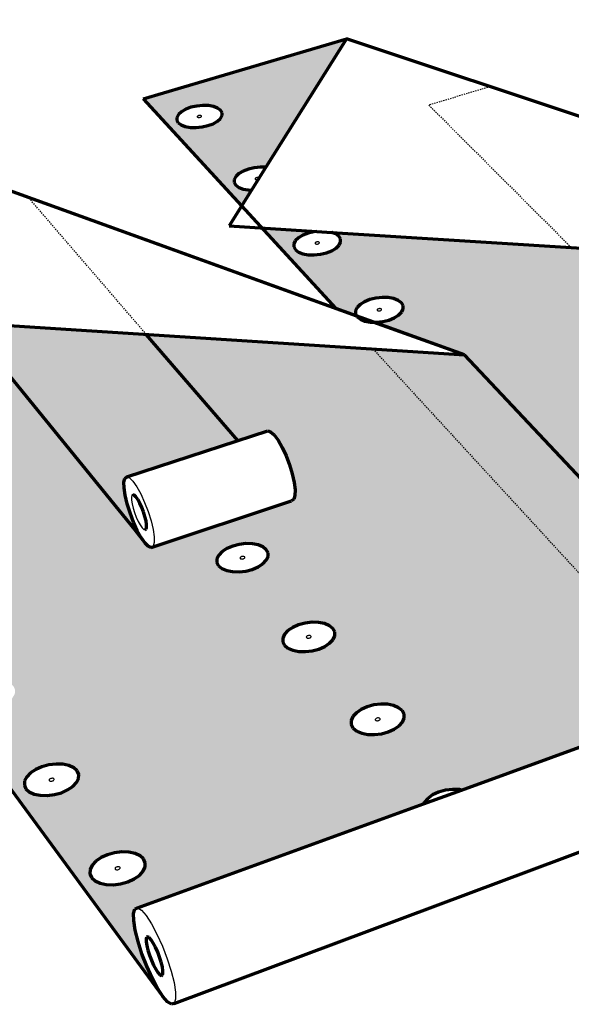
# Model space of a CAD drawing. Units: inches. Extents: x 2684 to 2926, y 182 to 563.
# Drawn here: x 2744 to 2790, y 391 to 474 of the extents above; entities that cross this region are included whole.
import ezdxf

# ---------------------------------------------------------------- set-up
doc = ezdxf.new("R2010")
doc.units = ezdxf.units.IN
doc.header["$MEASUREMENT"] = 0
doc.linetypes.add('HIDDEN', pattern=[0.375, 0.25, -0.125])
doc.layers.add('0 STATIC CONTENTS', color=7, linetype='Continuous')

msp = doc.modelspace()

# ---------------------------------------------------------------- hatches: boundary and pattern name
at = {"layer": '0 STATIC CONTENTS'}
h = msp.add_hatch(color=9, dxfattribs=at)
h.dxf.hatch_style = 1
h.paths.add_polyline_path([(2723.108, 467.021), (2704.79, 461.774), (2711.672, 452.387), (2712.765, 453.786), (2712.478, 453.794), (2712.041, 453.875), (2711.698, 454.019), (2711.472, 454.215), (2711.38, 454.451), (2711.426, 454.709), (2711.607, 454.972), (2711.911, 455.222), (2712.317, 455.442), (2712.797, 455.618), (2713.318, 455.737), (2713.845, 455.792), (2714.323, 455.779)])
h.paths.add_polyline_path([(2711.27, 460.779), (2711.361, 460.553), (2711.316, 460.305), (2711.137, 460.052), (2710.838, 459.809), (2710.437, 459.595), (2709.962, 459.424), (2709.446, 459.308), (2708.924, 459.254), (2708.432, 459.267), (2708.003, 459.346), (2707.668, 459.484), (2707.45, 459.674), (2707.362, 459.9), (2707.41, 460.149), (2707.592, 460.403), (2707.894, 460.644), (2708.295, 460.857), (2708.769, 461.026), (2709.282, 461.141), (2709.801, 461.194), (2710.29, 461.181), (2710.716, 461.104), (2711.05, 460.967)], flags=16)
h.paths.add_polyline_path([(2709.238, 460.146), (2709.207, 460.159), (2709.138, 460.218), (2709.354, 460.333), (2709.489, 460.309), (2709.52, 460.296), (2709.59, 460.236), (2709.373, 460.121)], flags=0)
h.paths.add_polyline_path([(2739.348, 448.754), (2719.034, 450.074), (2719.343, 449.944), (2719.577, 449.742), (2719.678, 449.5), (2719.638, 449.233), (2719.46, 448.96), (2719.156, 448.699), (2718.746, 448.469), (2718.259, 448.285), (2717.727, 448.159), (2717.187, 448.102), (2716.676, 448.115), (2716.229, 448.2), (2715.878, 448.349), (2715.645, 448.553), (2715.548, 448.797), (2715.591, 449.065), (2715.772, 449.338), (2716.078, 449.597), (2716.489, 449.826), (2716.975, 450.008), (2717.643, 450.165), (2713.084, 450.461), (2755.876, 392.1), (2755.432, 392.788), (2754.972, 393.656), (2754.527, 394.647), (2754.126, 395.694), (2753.796, 396.728), (2753.558, 397.679), (2753.431, 398.484), (2753.421, 399.088), (2753.531, 399.448), (2753.754, 399.54), (2777.794, 408.296), (2777.845, 408.419), (2778.132, 408.753), (2778.545, 409.046), (2779.054, 409.28), (2779.625, 409.439), (2780.219, 409.512), (2780.797, 409.494), (2780.982, 409.457), (2800.935, 416.724), (2773.549, 446.531), (2754.488, 447.77), (2762.181, 438.833), (2764.693, 439.654), (2764.938, 439.579), (2765.236, 439.308), (2765.566, 438.859), (2765.906, 438.262), (2766.232, 437.558), (2766.522, 436.796), (2766.755, 436.03), (2766.916, 435.311), (2766.993, 434.689), (2766.976, 433.959), (2766.704, 433.781), (2754.908, 429.844), (2754.675, 429.934), (2754.389, 430.219), (2753.506, 431.369)])
h.paths.add_polyline_path([(2733.267, 431.554), (2733.385, 431.281), (2733.355, 430.982), (2733.18, 430.675), (2732.87, 430.383), (2732.447, 430.124), (2731.939, 429.918), (2731.381, 429.777), (2730.811, 429.712), (2730.27, 429.728), (2729.793, 429.823), (2729.413, 429.99), (2729.157, 430.219), (2729.043, 430.493), (2729.076, 430.793), (2729.255, 431.1), (2729.568, 431.391), (2729.992, 431.647), (2730.498, 431.852), (2731.053, 431.991), (2731.618, 432.055), (2732.156, 432.039), (2732.631, 431.946), (2733.01, 431.78)], flags=16)
h.paths.add_polyline_path([(2731.129, 430.781), (2731.085, 430.789), (2730.965, 430.842), (2731.133, 431), (2731.304, 430.995), (2731.348, 430.986), (2731.468, 430.933), (2731.3, 430.776)], flags=0)
h.paths.add_polyline_path([(2728.606, 437.302), (2728.429, 437.007), (2728.121, 436.726), (2727.702, 436.477), (2727.201, 436.278), (2726.652, 436.143), (2726.093, 436.081), (2725.562, 436.096), (2725.095, 436.187), (2724.726, 436.348), (2724.478, 436.568), (2724.37, 436.831), (2724.407, 437.12), (2724.587, 437.415), (2724.897, 437.695), (2725.316, 437.942), (2725.816, 438.138), (2726.362, 438.272), (2726.917, 438.333), (2727.445, 438.318), (2727.909, 438.228), (2728.278, 438.069), (2728.527, 437.851), (2728.639, 437.59)], flags=16)
h.paths.add_polyline_path([(2737.057, 425.508), (2737.543, 425.41), (2737.932, 425.238), (2738.198, 425.002), (2738.322, 424.719), (2738.297, 424.407), (2738.123, 424.088), (2737.811, 423.784), (2737.383, 423.515), (2736.868, 423.3), (2736.301, 423.153), (2735.721, 423.086), (2735.168, 423.102), (2734.68, 423.201), (2734.29, 423.375), (2734.026, 423.613), (2733.904, 423.898), (2733.934, 424.211), (2734.112, 424.53), (2734.426, 424.833), (2734.855, 425.1), (2735.369, 425.313), (2735.932, 425.457), (2736.508, 425.524)], flags=16)
h.paths.add_polyline_path([(2735.984, 424.207), (2735.86, 424.262), (2736.029, 424.426), (2736.204, 424.421), (2736.249, 424.412), (2736.372, 424.357), (2736.203, 424.193), (2736.029, 424.198)], flags=0)
h.paths.add_polyline_path([(2726.376, 437.116), (2726.26, 437.167), (2726.427, 437.318), (2726.594, 437.314), (2726.637, 437.305), (2726.754, 437.255), (2726.587, 437.103), (2726.419, 437.108)], flags=0)
h.paths.add_polyline_path([(2724.036, 443.381), (2723.859, 443.097), (2723.553, 442.826), (2723.139, 442.587), (2722.645, 442.396), (2722.104, 442.266), (2721.555, 442.206), (2721.034, 442.22), (2720.578, 442.308), (2720.217, 442.463), (2719.978, 442.675), (2719.875, 442.928), (2719.915, 443.206), (2720.096, 443.49), (2720.404, 443.759), (2720.819, 443.997), (2721.312, 444.186), (2721.849, 444.314), (2722.395, 444.374), (2722.912, 444.359), (2723.366, 444.273), (2723.726, 444.119), (2723.967, 443.91), (2724.073, 443.658)], flags=16)
h.paths.add_polyline_path([(2741.012, 418.656), (2741.599, 418.725), (2742.16, 418.708), (2742.657, 418.607), (2743.056, 418.427), (2743.331, 418.182), (2743.463, 417.887), (2743.442, 417.562), (2743.269, 417.23), (2742.956, 416.913), (2742.523, 416.632), (2742.001, 416.408), (2741.425, 416.255), (2740.834, 416.185), (2740.269, 416.202), (2739.769, 416.305), (2739.369, 416.487), (2739.095, 416.735), (2738.967, 417.032), (2738.992, 417.358), (2739.169, 417.69), (2739.485, 418.005), (2739.918, 418.283), (2740.439, 418.505)], flags=16)
h.paths.add_polyline_path([(2721.889, 443.194), (2721.847, 443.203), (2721.733, 443.251), (2721.899, 443.397), (2722.063, 443.392), (2722.105, 443.384), (2722.219, 443.336), (2722.053, 443.19)], flags=0)
h.paths.add_polyline_path([(2741.351, 417.566), (2741.478, 417.509), (2741.329, 417.36), (2741.182, 417.342), (2741.13, 417.344), (2741.084, 417.353), (2740.958, 417.41), (2741.106, 417.56), (2741.253, 417.577), (2741.305, 417.576)], flags=0)
h.paths.add_polyline_path([(2760.43, 428.895), (2760.58, 429.204), (2760.866, 429.499), (2761.268, 429.759), (2761.758, 429.966), (2762.302, 430.106), (2762.865, 430.171), (2763.407, 430.155), (2763.894, 430.06), (2764.291, 429.893), (2764.571, 429.664), (2764.716, 429.388), (2764.716, 429.085), (2764.569, 428.775), (2764.286, 428.479), (2763.885, 428.218), (2763.394, 428.009), (2762.846, 427.866), (2762.28, 427.801), (2761.733, 427.816), (2761.244, 427.913), (2760.846, 428.082), (2760.567, 428.313), (2760.425, 428.591)], flags=16)
h.paths.add_polyline_path([(2762.696, 429.089), (2762.822, 429.036), (2762.668, 428.877), (2762.496, 428.882), (2762.451, 428.891), (2762.325, 428.944), (2762.479, 429.103), (2762.651, 429.098)], flags=0)
h.paths.add_polyline_path([(2745.722, 411.412), (2746.305, 411.569), (2746.903, 411.641), (2747.476, 411.624), (2747.985, 411.518), (2748.395, 411.331), (2748.68, 411.075), (2748.819, 410.767), (2748.803, 410.429), (2748.632, 410.083), (2748.317, 409.752), (2747.88, 409.46), (2747.351, 409.226), (2746.764, 409.067), (2746.162, 408.993), (2745.585, 409.011), (2745.073, 409.118), (2744.661, 409.308), (2744.378, 409.566), (2744.243, 409.876), (2744.263, 410.216), (2744.439, 410.562), (2744.756, 410.891), (2745.194, 411.181)], flags=16)
h.paths.add_polyline_path([(2746.621, 410.443), (2746.669, 410.433), (2746.799, 410.374), (2746.649, 410.218), (2746.5, 410.2), (2746.446, 410.201), (2746.399, 410.211), (2746.269, 410.271), (2746.419, 410.427), (2746.568, 410.445)], flags=0)
h.paths.add_polyline_path([(2766.102, 422.557), (2766.388, 422.864), (2766.794, 423.134), (2767.29, 423.35), (2767.843, 423.496), (2768.416, 423.563), (2768.97, 423.547), (2769.467, 423.448), (2769.875, 423.274), (2770.165, 423.035), (2770.318, 422.749), (2770.323, 422.433), (2770.179, 422.11), (2769.895, 421.802), (2769.49, 421.53), (2768.993, 421.312), (2768.437, 421.164), (2767.86, 421.096), (2767.302, 421.112), (2766.801, 421.212), (2766.392, 421.389), (2766.103, 421.63), (2765.954, 421.918), (2765.953, 422.235)], flags=16)
h.paths.add_polyline_path([(2768.262, 422.437), (2768.391, 422.382), (2768.237, 422.216), (2768.061, 422.221), (2768.015, 422.23), (2767.886, 422.286), (2768.04, 422.452), (2768.216, 422.447)], flags=0)
h.paths.add_polyline_path([(2751.232, 404.015), (2751.824, 404.179), (2752.434, 404.254), (2753.019, 404.236), (2753.541, 404.126), (2753.963, 403.93), (2754.258, 403.663), (2754.406, 403.343), (2754.395, 402.989), (2754.226, 402.628), (2753.91, 402.283), (2753.468, 401.978), (2752.931, 401.734), (2752.335, 401.568), (2751.72, 401.491), (2751.131, 401.51), (2750.606, 401.622), (2750.182, 401.82), (2749.889, 402.089), (2749.745, 402.413), (2749.761, 402.767), (2749.934, 403.128), (2750.253, 403.472), (2750.696, 403.774)], flags=16)
h.paths.add_polyline_path([(2752.166, 403.004), (2752.331, 402.969), (2752.25, 402.798), (2752.102, 402.757), (2752.045, 402.75), (2751.991, 402.752), (2751.826, 402.787), (2751.907, 402.958), (2752.055, 402.999), (2752.111, 403.006)], flags=0)
h.paths.add_polyline_path([(2751.909, 402.933), (2751.809, 402.824), (2751.903, 402.78), (2751.81, 402.865)], flags=0)
h.paths.add_polyline_path([(2752.253, 402.976), (2752.347, 402.891), (2752.248, 402.823), (2752.348, 402.932)], flags=0)
h.paths.add_polyline_path([(2771.852, 415.635), (2772.139, 415.954), (2772.548, 416.236), (2773.05, 416.46), (2773.612, 416.612), (2774.196, 416.683), (2774.761, 416.666), (2775.271, 416.563), (2775.691, 416.381), (2775.991, 416.133), (2776.152, 415.834), (2776.162, 415.506), (2776.021, 415.169), (2775.737, 414.848), (2775.329, 414.564), (2774.825, 414.337), (2774.26, 414.183), (2773.672, 414.112), (2773.102, 414.129), (2772.589, 414.233), (2772.169, 414.417), (2771.87, 414.668), (2771.712, 414.969), (2771.706, 415.299)], flags=16)
h.paths.add_polyline_path([(2774.192, 415.452), (2774.057, 415.301), (2773.911, 415.283), (2773.858, 415.285), (2773.811, 415.294), (2773.678, 415.352), (2773.813, 415.503), (2773.959, 415.521), (2774.012, 415.519), (2774.059, 415.51)], flags=0)
h.paths.add_polyline_path([(2754.488, 447.77), (2739.348, 448.754), (2753.506, 431.369), (2754.389, 430.219), (2754.069, 430.679), (2753.736, 431.282), (2753.414, 431.988), (2753.123, 432.75), (2752.883, 433.516), (2752.71, 434.236), (2752.617, 434.86), (2752.609, 435.345), (2752.687, 435.66), (2752.847, 435.781), (2762.181, 438.833)], flags=17)
h.paths.add_polyline_path([(2781.216, 446.033), (2773.549, 446.531), (2800.935, 416.724), (2806.809, 418.863)], flags=17)
h.paths.add_polyline_path([(2790.2, 455.073), (2770.088, 456.339), (2770.411, 456.215), (2770.673, 456.021), (2770.811, 455.788), (2770.816, 455.532), (2770.686, 455.27), (2770.431, 455.02), (2770.067, 454.799), (2769.62, 454.622), (2769.119, 454.502), (2768.599, 454.447), (2768.097, 454.46), (2767.646, 454.541), (2767.277, 454.685), (2767.016, 454.88), (2766.88, 455.114), (2766.879, 455.371), (2767.012, 455.633), (2767.27, 455.882), (2767.634, 456.101), (2768.081, 456.276), (2768.71, 456.426), (2764.196, 456.711), (2770.425, 449.93), (2772.187, 449.294), (2772.075, 449.486), (2772.069, 449.752), (2772.2, 450.024), (2772.458, 450.282), (2772.825, 450.51), (2773.277, 450.691), (2773.782, 450.815), (2774.307, 450.871), (2774.816, 450.858), (2775.274, 450.775), (2775.652, 450.628), (2775.922, 450.427), (2776.067, 450.185), (2776.076, 449.919), (2775.949, 449.648), (2775.693, 449.388), (2775.326, 449.159), (2774.873, 448.975), (2774.365, 448.851), (2773.635, 448.771), (2781.216, 446.033), (2806.809, 418.863), (2810.591, 420.24), (2811, 420.105), (2811.47, 419.715), (2811.967, 419.095), (2812.458, 418.289), (2812.909, 417.351), (2813.287, 416.347), (2813.566, 415.347), (2813.728, 414.42), (2813.762, 413.63), (2813.665, 413.032), (2813.445, 412.664), (2811.859, 412.072), (2812.028, 411.942), (2812.223, 411.636), (2812.269, 411.299), (2812.162, 410.955), (2811.908, 410.626), (2811.526, 410.335), (2811.04, 410.102), (2810.484, 409.944), (2809.897, 409.871), (2809.318, 409.889), (2808.788, 409.995), (2808.343, 410.184), (2807.845, 410.573), (2806.908, 410.223), (2815.453, 400.923), (2814.938, 401.582), (2814.434, 402.421), (2813.974, 403.384), (2813.589, 404.407), (2813.303, 405.421), (2813.137, 406.359), (2813.102, 407.158), (2813.201, 407.762), (2813.428, 408.132), (2834.252, 416.013), (2834.225, 416.145), (2834.309, 416.479), (2834.537, 416.797), (2834.894, 417.077), (2835.354, 417.301), (2835.887, 417.452), (2836.456, 417.522), (2837.023, 417.505), (2837.551, 417.403), (2837.732, 417.33), (2855.819, 424.176), (2824.053, 452.94), (2805.187, 454.129), (2814.331, 445.39), (2817.585, 446.491), (2817.898, 446.427), (2818.255, 446.17), (2818.63, 445.737), (2818.998, 445.157), (2819.334, 444.471), (2819.614, 443.726), (2819.818, 442.972), (2819.933, 442.263), (2819.951, 441.648), (2819.871, 441.167), (2819.699, 440.854), (2819.447, 440.73), (2808.535, 436.962), (2808.232, 437.039), (2807.886, 437.309), (2806.859, 438.413)])
h.paths.add_polyline_path([(2814.028, 436.045), (2814.126, 436.341), (2814.359, 436.623), (2814.71, 436.872), (2815.156, 437.07), (2815.666, 437.204), (2816.206, 437.266), (2816.74, 437.251), (2817.231, 437.16), (2817.646, 437), (2817.957, 436.781), (2818.142, 436.517), (2818.19, 436.227), (2818.096, 435.931), (2817.866, 435.647), (2817.516, 435.397), (2817.069, 435.197), (2816.556, 435.061), (2816.013, 434.998), (2815.475, 435.013), (2814.982, 435.105), (2814.566, 435.267), (2814.255, 435.489), (2814.072, 435.754)], flags=16)
h.paths.add_polyline_path([(2816.214, 436.231), (2816.252, 436.216), (2816.351, 436.147), (2816.161, 436.012), (2816.006, 436.041), (2815.967, 436.056), (2815.869, 436.125), (2816.058, 436.26)], flags=0)
h.paths.add_polyline_path([(2820.587, 429.983), (2820.818, 430.276), (2821.171, 430.535), (2821.622, 430.741), (2822.14, 430.881), (2822.689, 430.945), (2823.233, 430.929), (2823.736, 430.835), (2824.162, 430.668), (2824.484, 430.44), (2824.679, 430.166), (2824.734, 429.865), (2824.644, 429.556), (2824.416, 429.262), (2824.064, 429.001), (2823.612, 428.793), (2823.092, 428.651), (2822.539, 428.586), (2821.99, 428.602), (2821.485, 428.697), (2821.057, 428.866), (2820.736, 429.096), (2820.544, 429.372), (2820.493, 429.675)], flags=16)
h.paths.add_polyline_path([(2822.758, 429.853), (2822.86, 429.781), (2822.669, 429.641), (2822.51, 429.671), (2822.47, 429.686), (2822.369, 429.759), (2822.559, 429.899), (2822.718, 429.869)], flags=0)
h.paths.add_polyline_path([(2827.309, 423.368), (2827.539, 423.673), (2827.894, 423.942), (2828.349, 424.156), (2828.875, 424.302), (2829.434, 424.369), (2829.989, 424.353), (2830.504, 424.255), (2830.943, 424.081), (2831.276, 423.844), (2831.481, 423.558), (2831.543, 423.244), (2831.458, 422.923), (2831.231, 422.617), (2830.877, 422.346), (2830.421, 422.129), (2829.893, 421.981), (2829.33, 421.913), (2828.77, 421.93), (2828.253, 422.029), (2827.813, 422.205), (2827.48, 422.445), (2827.278, 422.732), (2827.22, 423.047)], flags=16)
h.paths.add_polyline_path([(2829.527, 423.232), (2829.632, 423.157), (2829.441, 423.011), (2829.278, 423.043), (2829.237, 423.059), (2829.132, 423.134), (2829.323, 423.28), (2829.486, 423.249)], flags=0)
h.paths.add_polyline_path([(2771.317, 472.62), (2754.214, 467.575), (2762.497, 458.559), (2763.34, 459.902), (2763.057, 459.91), (2762.615, 459.988), (2762.256, 460.126), (2762.003, 460.314), (2761.873, 460.54), (2761.876, 460.788), (2762.011, 461.04), (2762.268, 461.281), (2762.63, 461.492), (2763.071, 461.661), (2763.562, 461.776), (2764.07, 461.828), (2764.54, 461.816)])
h.paths.add_polyline_path([(2760.856, 466.402), (2760.853, 466.164), (2760.719, 465.92), (2760.465, 465.687), (2760.107, 465.481), (2759.67, 465.317), (2759.183, 465.205), (2758.68, 465.154), (2758.195, 465.166), (2757.763, 465.242), (2757.412, 465.375), (2757.166, 465.557), (2757.043, 465.775), (2757.05, 466.014), (2757.186, 466.257), (2757.443, 466.489), (2757.801, 466.693), (2758.238, 466.856), (2758.722, 466.967), (2759.222, 467.018), (2759.703, 467.005), (2760.134, 466.931), (2760.484, 466.799), (2760.731, 466.619)], flags=16)
h.paths.add_polyline_path([(2758.842, 466.01), (2758.809, 466.023), (2758.732, 466.08), (2758.925, 466.191), (2759.061, 466.167), (2759.094, 466.155), (2759.172, 466.097), (2758.978, 465.987)], flags=0)
h.paths.add_polyline_path([(2814.331, 445.39), (2806.629, 442.783), (2806.393, 442.655), (2806.239, 442.337), (2806.176, 441.852), (2806.209, 441.234), (2806.335, 440.525), (2806.546, 439.772), (2806.827, 439.026), (2807.159, 438.337), (2807.61, 437.606), (2806.859, 438.413), (2790.2, 455.073), (2805.187, 454.129)], flags=17)
h.paths.add_polyline_path([(2831.641, 452.463), (2824.053, 452.94), (2855.819, 424.176), (2861.228, 426.223)], flags=17)
h.paths.add_polyline_path([(2844.059, 486.021), (2801.733, 473.152), (2820.452, 456.201), (2822.279, 455.591), (2822.138, 455.775), (2822.09, 456.03), (2822.175, 456.291), (2822.387, 456.539), (2822.71, 456.758), (2823.124, 456.932), (2823.599, 457.05), (2824.104, 457.104), (2824.605, 457.091), (2825.068, 457.012), (2825.46, 456.871), (2825.757, 456.678), (2825.938, 456.446), (2825.989, 456.191), (2825.907, 455.93), (2825.698, 455.681), (2825.376, 455.461), (2824.961, 455.285), (2824.484, 455.165), (2823.781, 455.089), (2831.641, 452.463), (2861.228, 426.223), (2865.481, 427.832), (2865.902, 427.971), (2866.404, 427.853), (2866.953, 427.485), (2867.511, 426.89), (2868.04, 426.109), (2868.503, 425.196), (2868.867, 424.214), (2869.107, 423.232), (2869.207, 422.319), (2869.16, 421.536), (2868.97, 420.937), (2868.65, 420.564), (2867.019, 419.931), (2867.152, 419.842), (2867.39, 419.549), (2867.488, 419.228), (2867.437, 418.899), (2867.24, 418.585), (2866.912, 418.307), (2866.474, 418.085), (2865.956, 417.934), (2865.393, 417.865), (2864.825, 417.881), (2864.29, 417.983), (2863.826, 418.163), (2863.331, 418.499), (2862.461, 418.161), (2872.215, 409.329), (2871.637, 409.961), (2871.094, 410.773), (2870.621, 411.71), (2870.25, 412.71), (2870.006, 413.705), (2869.905, 414.63), (2869.954, 415.421), (2870.151, 416.027), (2870.483, 416.403), (2888.344, 423.438), (2888.19, 423.855), (2888.221, 424.174), (2888.394, 424.478), (2888.699, 424.746), (2889.115, 424.959), (2889.612, 425.104), (2890.158, 425.171), (2890.715, 425.155), (2891.246, 425.057), (2891.87, 424.827), (2913.318, 433.275)])
h.paths.add_polyline_path([(2825.375, 472.637), (2834.894, 475.612), (2864.375, 451.681), (2868.245, 453.038), (2868.621, 452.985), (2869.031, 452.741), (2869.448, 452.324), (2869.841, 451.761), (2870.185, 451.091), (2870.455, 450.361), (2870.633, 449.621), (2870.706, 448.921), (2870.669, 448.312), (2870.526, 447.833), (2870.287, 447.517), (2869.968, 447.386), (2859.878, 443.776), (2859.511, 443.843), (2859.11, 444.098), (2857.951, 445.158)], flags=16)
h.paths.add_polyline_path([(2865.389, 443.174), (2865.572, 443.444), (2865.877, 443.682), (2866.283, 443.871), (2866.761, 444), (2867.28, 444.059), (2867.804, 444.045), (2868.299, 443.958), (2868.73, 443.805), (2869.069, 443.595), (2869.292, 443.342), (2869.384, 443.065), (2869.338, 442.78), (2869.158, 442.509), (2868.854, 442.269), (2868.448, 442.078), (2867.968, 441.947), (2867.445, 441.887), (2866.917, 441.902), (2866.42, 441.99), (2865.987, 442.145), (2865.649, 442.357), (2865.428, 442.611), (2865.339, 442.89)], flags=16)
h.paths.add_polyline_path([(2867.353, 443.103), (2867.489, 443.054), (2867.521, 443.034), (2867.591, 442.954), (2867.372, 442.851), (2867.235, 442.9), (2867.204, 442.92), (2867.134, 443)], flags=0)
h.paths.add_polyline_path([(2872.704, 437.086), (2872.885, 437.367), (2873.19, 437.614), (2873.599, 437.811), (2874.083, 437.945), (2874.611, 438.007), (2875.146, 437.992), (2875.652, 437.902), (2876.095, 437.742), (2876.446, 437.524), (2876.679, 437.262), (2876.779, 436.973), (2876.74, 436.678), (2876.562, 436.396), (2876.258, 436.147), (2875.849, 435.947), (2875.362, 435.812), (2874.831, 435.75), (2874.292, 435.765), (2873.783, 435.856), (2873.338, 436.017), (2872.989, 436.238), (2872.757, 436.502), (2872.66, 436.791)], flags=16)
h.paths.add_polyline_path([(2819.855, 461.327), (2819.645, 461.087), (2819.323, 460.875), (2818.913, 460.705), (2818.442, 460.59), (2817.941, 460.537), (2817.447, 460.549), (2816.992, 460.627), (2816.608, 460.765), (2816.321, 460.952), (2816.15, 461.177), (2816.108, 461.424), (2816.196, 461.675), (2816.409, 461.914), (2816.731, 462.125), (2817.141, 462.293), (2817.61, 462.407), (2818.107, 462.46), (2818.599, 462.447), (2819.051, 462.37), (2819.434, 462.234), (2819.722, 462.048), (2819.895, 461.825), (2819.94, 461.579)], flags=16)
h.paths.add_polyline_path([(2874.708, 437.013), (2874.848, 436.962), (2874.881, 436.942), (2874.954, 436.859), (2874.733, 436.751), (2874.593, 436.802), (2874.56, 436.823), (2874.487, 436.906)], flags=0)
h.paths.add_polyline_path([(2829.756, 474.601), (2829.37, 474.447), (2828.925, 474.342), (2828.449, 474.294), (2827.977, 474.305), (2827.541, 474.376), (2827.17, 474.501), (2826.89, 474.672), (2826.72, 474.876), (2826.671, 475.101), (2826.747, 475.329), (2826.941, 475.547), (2827.241, 475.739), (2827.626, 475.891), (2828.07, 475.995), (2828.543, 476.043), (2829.012, 476.031), (2829.446, 475.961), (2829.816, 475.838), (2830.097, 475.668), (2830.269, 475.465), (2830.32, 475.241), (2830.247, 475.013), (2830.055, 474.794)], flags=16)
h.paths.add_polyline_path([(2817.777, 461.475), (2818.003, 461.624), (2818.273, 461.528), (2818.046, 461.379)], flags=0)
h.paths.add_polyline_path([(2828.26, 475.147), (2828.471, 475.282), (2828.732, 475.195), (2828.521, 475.06)], flags=16)
h.paths.add_polyline_path([(2814.016, 466.534), (2813.804, 466.302), (2813.485, 466.097), (2813.078, 465.934), (2812.613, 465.822), (2812.121, 465.771), (2811.635, 465.783), (2811.189, 465.859), (2810.815, 465.991), (2810.536, 466.172), (2810.374, 466.389), (2810.337, 466.627), (2810.428, 466.87), (2810.642, 467.101), (2810.962, 467.304), (2811.368, 467.466), (2811.831, 467.577), (2812.321, 467.627), (2812.803, 467.615), (2813.246, 467.541), (2813.62, 467.409), (2813.899, 467.23), (2814.064, 467.014), (2814.104, 466.777)], flags=16)
h.paths.add_polyline_path([(2811.977, 466.677), (2812.202, 466.82), (2812.465, 466.727), (2812.24, 466.584)], flags=0)
h.paths.add_polyline_path([(2880.309, 430.758), (2880.486, 431.05), (2880.791, 431.307), (2881.203, 431.512), (2881.694, 431.651), (2882.231, 431.715), (2882.777, 431.7), (2883.295, 431.606), (2883.751, 431.44), (2884.114, 431.213), (2884.358, 430.94), (2884.468, 430.64), (2884.434, 430.333), (2884.26, 430.04), (2883.956, 429.781), (2883.544, 429.574), (2883.051, 429.433), (2882.511, 429.368), (2881.961, 429.383), (2881.439, 429.479), (2880.982, 429.646), (2880.62, 429.876), (2880.377, 430.15), (2880.271, 430.451)], flags=16)
h.paths.add_polyline_path([(2882.456, 430.644), (2882.498, 430.629), (2882.613, 430.557), (2882.449, 430.417), (2882.284, 430.447), (2882.242, 430.463), (2882.127, 430.535), (2882.292, 430.674)], flags=0)
h.paths.add_polyline_path([(2808.378, 471.561), (2808.166, 471.337), (2807.848, 471.139), (2807.446, 470.981), (2806.987, 470.873), (2806.502, 470.824), (2806.025, 470.836), (2805.588, 470.908), (2805.223, 471.036), (2804.953, 471.211), (2804.797, 471.421), (2804.765, 471.651), (2804.86, 471.885), (2805.074, 472.108), (2805.393, 472.304), (2805.794, 472.461), (2806.252, 472.567), (2806.734, 472.616), (2807.208, 472.605), (2807.642, 472.533), (2808.007, 472.406), (2808.277, 472.233), (2808.435, 472.024), (2808.47, 471.795)], flags=16)
h.paths.add_polyline_path([(2806.378, 471.698), (2806.602, 471.837), (2806.858, 471.747), (2806.634, 471.609)], flags=0)
h.paths.add_polyline_path([(2858.403, 447.99), (2858.557, 448.057), (2858.462, 448.073)])
h.paths.add_polyline_path([(2859.592, 445.266), (2859.438, 445.201), (2859.533, 445.185)])
h.paths.add_polyline_path([(2859.513, 447.063), (2859.342, 447.402), (2859.146, 447.688), (2858.941, 447.901), (2858.74, 448.027), (2858.557, 448.057), (2858.403, 447.99), (2858.291, 447.831), (2858.227, 447.59), (2858.215, 447.283), (2858.257, 446.933), (2858.349, 446.562), (2858.484, 446.196), (2858.655, 445.859), (2858.849, 445.574), (2859.054, 445.361), (2859.255, 445.234), (2859.438, 445.201), (2859.592, 445.266), (2859.705, 445.424), (2859.771, 445.664), (2859.783, 445.971), (2859.742, 446.322), (2859.65, 446.695)], flags=0)
h.paths.add_polyline_path([(2859.513, 447.063), (2859.342, 447.402), (2859.146, 447.688), (2858.941, 447.901), (2858.74, 448.027), (2858.557, 448.057), (2858.403, 447.99), (2858.291, 447.831), (2858.227, 447.59), (2858.215, 447.283), (2858.257, 446.933), (2858.349, 446.562), (2858.484, 446.196), (2858.655, 445.859), (2858.849, 445.574), (2859.054, 445.361), (2859.255, 445.234), (2859.438, 445.201), (2859.592, 445.266), (2859.705, 445.424), (2859.771, 445.664), (2859.783, 445.971), (2859.742, 446.322), (2859.65, 446.695)], flags=0)

# ---------------------------------------------------------------- linework, layer by layer
at = {"layer": '0 STATIC CONTENTS', "lineweight": 70}
for p, q in [((2754.214, 467.575), (2771.317, 472.62)), ((2771.317, 472.62), (2764.54, 461.816)), ((2822.279, 455.591), (2771.317, 472.62)), ((2820.452, 456.201), (2771.317, 472.62)), ((2772.187, 449.294), (2723.108, 467.021)), ((2770.425, 449.93), (2723.108, 467.021)), ((2754.214, 467.575), (2770.425, 449.93)), ((2758.722, 466.967), (2758.238, 466.856)), ((2759.222, 467.018), (2758.722, 466.967)), ((2759.703, 467.005), (2759.222, 467.018)), ((2760.134, 466.931), (2759.703, 467.005)), ((2760.484, 466.799), (2760.134, 466.931)), ((2757.186, 466.257), (2757.05, 466.014)), ((2757.443, 466.489), (2757.186, 466.257)), ((2757.801, 466.693), (2757.443, 466.489)), ((2758.238, 466.856), (2757.801, 466.693)), ((2760.731, 466.619), (2760.484, 466.799)), ((2760.719, 465.92), (2760.853, 466.164)), ((2760.856, 466.402), (2760.731, 466.619)), ((2760.853, 466.164), (2760.856, 466.402)), ((2757.05, 466.014), (2757.043, 465.775)), ((2757.043, 465.775), (2757.166, 465.557)), ((2757.166, 465.557), (2757.412, 465.375)), ((2757.412, 465.375), (2757.763, 465.242)), ((2759.183, 465.205), (2759.67, 465.317)), ((2759.67, 465.317), (2760.107, 465.481)), ((2760.107, 465.481), (2760.465, 465.687)), ((2760.465, 465.687), (2760.719, 465.92)), ((2757.763, 465.242), (2758.195, 465.166)), ((2758.195, 465.166), (2758.68, 465.154)), ((2758.68, 465.154), (2759.183, 465.205)), ((2704.79, 461.774), (2755.876, 392.1)), ((2762.268, 461.281), (2762.011, 461.04)), ((2762.63, 461.492), (2762.268, 461.281)), ((2763.071, 461.661), (2762.63, 461.492)), ((2763.562, 461.776), (2763.071, 461.661)), ((2764.07, 461.828), (2763.562, 461.776)), ((2764.54, 461.816), (2763.977, 460.918)), ((2764.54, 461.816), (2764.07, 461.828)), ((2764.56, 461.816), (2764.54, 461.816)), ((2761.876, 460.788), (2761.873, 460.54)), ((2761.873, 460.54), (2762.003, 460.314)), ((2762.011, 461.04), (2761.876, 460.788)), ((2762.003, 460.314), (2762.256, 460.126)), ((2763.903, 460.801), (2763.34, 459.902)), ((2763.977, 460.918), (2763.903, 460.801)), ((2763.34, 459.902), (2761.446, 456.884)), ((2762.256, 460.126), (2762.615, 459.988)), ((2762.615, 459.988), (2763.057, 459.91)), ((2763.057, 459.91), (2763.34, 459.902)), ((2761.446, 456.884), (2768.812, 456.42)), ((2768.081, 456.276), (2767.634, 456.101)), ((2768.579, 456.395), (2768.081, 456.276)), ((2768.812, 456.42), (2768.579, 456.395)), ((2768.812, 456.42), (2770.088, 456.339)), ((2770.088, 456.339), (2770.043, 456.356)), ((2770.411, 456.215), (2770.088, 456.339)), ((2770.088, 456.339), (2831.641, 452.463)), ((2770.673, 456.021), (2770.411, 456.215)), ((2767.012, 455.633), (2766.879, 455.371)), ((2766.879, 455.371), (2766.88, 455.114)), ((2767.27, 455.882), (2767.012, 455.633)), ((2767.634, 456.101), (2767.27, 455.882)), ((2770.811, 455.788), (2770.673, 456.021)), ((2770.686, 455.27), (2770.816, 455.532)), ((2770.816, 455.532), (2770.811, 455.788)), ((2766.88, 455.114), (2767.016, 454.88)), ((2767.016, 454.88), (2767.277, 454.685)), ((2767.277, 454.685), (2767.646, 454.541)), ((2767.646, 454.541), (2768.097, 454.46)), ((2768.599, 454.447), (2769.119, 454.502)), ((2769.119, 454.502), (2769.62, 454.622)), ((2769.62, 454.622), (2770.067, 454.799)), ((2770.067, 454.799), (2770.431, 455.02)), ((2770.431, 455.02), (2770.686, 455.27)), ((2768.097, 454.46), (2768.599, 454.447)), ((2772.825, 450.51), (2772.458, 450.282)), ((2773.277, 450.691), (2772.825, 450.51)), ((2773.782, 450.815), (2773.277, 450.691)), ((2774.307, 450.871), (2773.782, 450.815)), ((2774.816, 450.858), (2774.307, 450.871)), ((2775.274, 450.775), (2774.816, 450.858)), ((2775.652, 450.628), (2775.274, 450.775)), ((2775.922, 450.427), (2775.652, 450.628)), ((2776.067, 450.185), (2775.922, 450.427)), ((2719.034, 450.074), (2781.216, 446.033)), ((2781.216, 446.033), (2770.425, 449.93)), ((2772.2, 450.024), (2772.069, 449.752)), ((2772.069, 449.752), (2772.075, 449.486)), ((2772.458, 450.282), (2772.2, 450.024)), ((2775.693, 449.388), (2775.949, 449.648)), ((2775.949, 449.648), (2776.076, 449.919)), ((2776.076, 449.919), (2776.067, 450.185)), ((2739.348, 448.754), (2753.506, 431.369)), ((2772.075, 449.486), (2772.187, 449.294)), ((2772.187, 449.294), (2772.217, 449.243)), ((2773.552, 448.801), (2772.187, 449.294)), ((2772.217, 449.243), (2772.486, 449.04)), ((2772.486, 449.04), (2772.864, 448.891)), ((2772.864, 448.891), (2773.325, 448.807)), ((2773.325, 448.807), (2773.552, 448.801)), ((2773.552, 448.801), (2773.837, 448.793)), ((2781.216, 446.033), (2773.552, 448.801)), ((2773.837, 448.793), (2774.365, 448.851)), ((2774.365, 448.851), (2774.873, 448.975)), ((2774.873, 448.975), (2775.326, 449.159)), ((2775.326, 449.159), (2775.693, 449.388)), ((2762.181, 438.833), (2754.488, 447.77)), ((2806.809, 418.863), (2781.216, 446.033)), ((2752.847, 435.781), (2764.693, 439.654)), ((2764.693, 439.654), (2764.938, 439.579)), ((2764.938, 439.579), (2765.236, 439.308)), ((2765.236, 439.308), (2765.566, 438.859)), ((2765.566, 438.859), (2765.906, 438.262)), ((2765.906, 438.262), (2766.232, 437.558)), ((2766.232, 437.558), (2766.522, 436.796)), ((2766.522, 436.796), (2766.755, 436.03)), ((2752.609, 435.345), (2752.687, 435.66)), ((2752.687, 435.66), (2752.847, 435.781)), ((2766.755, 436.03), (2766.916, 435.311)), ((2752.617, 434.86), (2752.609, 435.345)), ((2752.71, 434.236), (2752.617, 434.86)), ((2766.916, 435.311), (2766.993, 434.689)), ((2766.993, 434.689), (2766.982, 434.207)), ((2752.883, 433.516), (2752.71, 434.236)), ((2753.479, 434.253), (2753.363, 434.295)), ((2753.622, 434.113), (2753.479, 434.253)), ((2753.783, 433.883), (2753.622, 434.113)), ((2753.95, 433.58), (2753.783, 433.883)), ((2766.883, 433.898), (2766.704, 433.781)), ((2766.982, 434.207), (2766.883, 433.898)), ((2753.123, 432.75), (2752.883, 433.516)), ((2754.113, 433.224), (2753.95, 433.58)), ((2754.26, 432.84), (2754.113, 433.224)), ((2754.908, 429.844), (2766.704, 433.781)), ((2753.414, 431.988), (2753.123, 432.75)), ((2754.38, 432.454), (2754.26, 432.84)), ((2754.466, 432.092), (2754.38, 432.454)), ((2753.736, 431.282), (2753.414, 431.988)), ((2753.506, 431.369), (2754.389, 430.219)), ((2754.393, 431.326), (2754.475, 431.384)), ((2754.513, 431.78), (2754.466, 432.092)), ((2754.475, 431.384), (2754.515, 431.538)), ((2754.515, 431.538), (2754.513, 431.78)), ((2754.069, 430.679), (2753.736, 431.282)), ((2754.389, 430.219), (2754.069, 430.679)), ((2754.675, 429.934), (2754.389, 430.219)), ((2754.908, 429.844), (2754.675, 429.934)), ((2761.268, 429.759), (2760.866, 429.499)), ((2761.758, 429.966), (2761.268, 429.759)), ((2762.302, 430.106), (2761.758, 429.966)), ((2762.865, 430.171), (2762.302, 430.106)), ((2763.407, 430.155), (2762.865, 430.171)), ((2763.894, 430.06), (2763.407, 430.155)), ((2764.291, 429.893), (2763.894, 430.06)), ((2764.571, 429.664), (2764.291, 429.893)), ((2764.716, 429.388), (2764.571, 429.664)), ((2760.43, 428.895), (2760.425, 428.591)), ((2760.58, 429.204), (2760.43, 428.895)), ((2760.866, 429.499), (2760.58, 429.204)), ((2764.569, 428.775), (2764.716, 429.085)), ((2764.716, 429.085), (2764.716, 429.388)), ((2760.425, 428.591), (2760.567, 428.313)), ((2760.567, 428.313), (2760.846, 428.082)), ((2760.846, 428.082), (2761.244, 427.913)), ((2762.846, 427.866), (2763.394, 428.009)), ((2763.394, 428.009), (2763.885, 428.218)), ((2763.885, 428.218), (2764.286, 428.479)), ((2764.286, 428.479), (2764.569, 428.775)), ((2761.244, 427.913), (2761.733, 427.816)), ((2761.733, 427.816), (2762.28, 427.801)), ((2762.28, 427.801), (2762.846, 427.866)), ((2766.794, 423.134), (2766.388, 422.864)), ((2767.29, 423.35), (2766.794, 423.134)), ((2767.843, 423.496), (2767.29, 423.35)), ((2768.416, 423.563), (2767.843, 423.496)), ((2768.97, 423.547), (2768.416, 423.563)), ((2769.467, 423.448), (2768.97, 423.547)), ((2769.875, 423.274), (2769.467, 423.448)), ((2770.165, 423.035), (2769.875, 423.274)), ((2770.318, 422.749), (2770.165, 423.035)), ((2766.102, 422.557), (2765.953, 422.235)), ((2765.953, 422.235), (2765.954, 421.918)), ((2766.388, 422.864), (2766.102, 422.557)), ((2770.179, 422.11), (2770.323, 422.433)), ((2770.323, 422.433), (2770.318, 422.749)), ((2765.954, 421.918), (2766.103, 421.63)), ((2766.103, 421.63), (2766.392, 421.389)), ((2766.392, 421.389), (2766.801, 421.212)), ((2768.993, 421.312), (2769.49, 421.53)), ((2769.49, 421.53), (2769.895, 421.802)), ((2769.895, 421.802), (2770.179, 422.11)), ((2766.801, 421.212), (2767.302, 421.112)), ((2767.302, 421.112), (2767.86, 421.096)), ((2767.86, 421.096), (2768.437, 421.164)), ((2768.437, 421.164), (2768.993, 421.312)), ((2780.982, 409.457), (2810.591, 420.24)), ((2773.05, 416.46), (2772.548, 416.236)), ((2773.612, 416.612), (2773.05, 416.46)), ((2774.196, 416.683), (2773.612, 416.612)), ((2774.761, 416.666), (2774.196, 416.683)), ((2775.271, 416.563), (2774.761, 416.666)), ((2775.691, 416.381), (2775.271, 416.563)), ((2771.852, 415.635), (2771.706, 415.299)), ((2772.139, 415.954), (2771.852, 415.635)), ((2772.548, 416.236), (2772.139, 415.954)), ((2775.991, 416.133), (2775.691, 416.381)), ((2776.152, 415.834), (2775.991, 416.133)), ((2776.162, 415.506), (2776.152, 415.834)), ((2771.706, 415.299), (2771.712, 414.969)), ((2771.712, 414.969), (2771.87, 414.668)), ((2775.329, 414.564), (2775.737, 414.848)), ((2775.737, 414.848), (2776.021, 415.169)), ((2776.021, 415.169), (2776.162, 415.506)), ((2771.87, 414.668), (2772.169, 414.417)), ((2772.169, 414.417), (2772.589, 414.233)), ((2772.589, 414.233), (2773.102, 414.129)), ((2773.102, 414.129), (2773.672, 414.112)), ((2773.672, 414.112), (2774.26, 414.183)), ((2774.26, 414.183), (2774.825, 414.337)), ((2774.825, 414.337), (2775.329, 414.564)), ((2746.305, 411.569), (2745.722, 411.412)), ((2746.903, 411.641), (2746.305, 411.569)), ((2747.476, 411.624), (2746.903, 411.641)), ((2747.985, 411.518), (2747.476, 411.624)), ((2748.395, 411.331), (2747.985, 411.518)), ((2744.756, 410.891), (2744.439, 410.562)), ((2745.194, 411.181), (2744.756, 410.891)), ((2745.722, 411.412), (2745.194, 411.181)), ((2748.68, 411.075), (2748.395, 411.331)), ((2748.819, 410.767), (2748.68, 411.075)), ((2748.803, 410.429), (2748.819, 410.767)), ((2744.263, 410.216), (2744.243, 409.876)), ((2744.243, 409.876), (2744.378, 409.566)), ((2744.439, 410.562), (2744.263, 410.216)), ((2748.317, 409.752), (2748.632, 410.083)), ((2748.632, 410.083), (2748.803, 410.429)), ((2756.828, 391.515), (2807.915, 410.599)), ((2744.378, 409.566), (2744.661, 409.308)), ((2744.661, 409.308), (2745.073, 409.118)), ((2745.073, 409.118), (2745.585, 409.011)), ((2745.585, 409.011), (2746.162, 408.993)), ((2746.162, 408.993), (2746.764, 409.067)), ((2746.764, 409.067), (2747.351, 409.226)), ((2747.351, 409.226), (2747.88, 409.46)), ((2747.88, 409.46), (2748.317, 409.752)), ((2777.794, 408.296), (2780.982, 409.457)), ((2778.545, 409.046), (2778.132, 408.753)), ((2779.054, 409.28), (2778.545, 409.046)), ((2779.625, 409.439), (2779.054, 409.28)), ((2780.219, 409.512), (2779.625, 409.439)), ((2780.797, 409.494), (2780.219, 409.512)), ((2780.982, 409.457), (2780.797, 409.494)), ((2753.754, 399.54), (2777.794, 408.296)), ((2777.845, 408.419), (2777.794, 408.296)), ((2778.132, 408.753), (2777.845, 408.419)), ((2751.232, 404.015), (2750.696, 403.774)), ((2751.824, 404.179), (2751.232, 404.015)), ((2752.434, 404.254), (2751.824, 404.179)), ((2753.019, 404.236), (2752.434, 404.254)), ((2753.541, 404.126), (2753.019, 404.236)), ((2753.963, 403.93), (2753.541, 404.126)), ((2750.253, 403.472), (2749.934, 403.128)), ((2750.696, 403.774), (2750.253, 403.472)), ((2754.258, 403.663), (2753.963, 403.93)), ((2754.406, 403.343), (2754.258, 403.663)), ((2754.395, 402.989), (2754.406, 403.343)), ((2749.761, 402.767), (2749.745, 402.413)), ((2749.745, 402.413), (2749.889, 402.089)), ((2749.934, 403.128), (2749.761, 402.767)), ((2753.91, 402.283), (2754.226, 402.628)), ((2754.226, 402.628), (2754.395, 402.989)), ((2749.889, 402.089), (2750.182, 401.82)), ((2750.182, 401.82), (2750.606, 401.622)), ((2750.606, 401.622), (2751.131, 401.51)), ((2751.131, 401.51), (2751.72, 401.491)), ((2751.72, 401.491), (2752.335, 401.568)), ((2752.335, 401.568), (2752.931, 401.734)), ((2752.931, 401.734), (2753.468, 401.978)), ((2753.468, 401.978), (2753.91, 402.283)), ((2753.421, 399.088), (2753.531, 399.448)), ((2753.431, 398.484), (2753.421, 399.088)), ((2753.531, 399.448), (2753.754, 399.54)), ((2753.558, 397.679), (2753.431, 398.484)), ((2753.796, 396.728), (2753.558, 397.679)), ((2754.126, 395.694), (2753.796, 396.728)), ((2754.512, 397.089), (2754.466, 396.945)), ((2754.466, 396.945), (2754.469, 396.701)), ((2754.469, 396.701), (2754.521, 396.375)), ((2754.603, 397.124), (2754.512, 397.089)), ((2754.733, 397.047), (2754.603, 397.124)), ((2754.894, 396.864), (2754.733, 397.047)), ((2755.075, 396.585), (2754.894, 396.864)), ((2755.263, 396.232), (2755.075, 396.585)), ((2754.521, 396.375), (2754.617, 395.989)), ((2754.617, 395.989), (2754.751, 395.569)), ((2755.445, 395.827), (2755.263, 396.232)), ((2755.609, 395.398), (2755.445, 395.827)), ((2754.527, 394.647), (2754.126, 395.694)), ((2754.751, 395.569), (2754.914, 395.144)), ((2754.914, 395.144), (2755.095, 394.741)), ((2755.744, 394.976), (2755.609, 395.398)), ((2755.84, 394.589), (2755.744, 394.976)), ((2754.972, 393.656), (2754.527, 394.647)), ((2755.095, 394.741), (2755.282, 394.389)), ((2755.282, 394.389), (2755.462, 394.111)), ((2755.462, 394.111), (2755.623, 393.926)), ((2755.89, 394.263), (2755.84, 394.589)), ((2755.892, 394.021), (2755.89, 394.263)), ((2755.432, 392.788), (2754.972, 393.656)), ((2755.623, 393.926), (2755.754, 393.846)), ((2755.754, 393.846), (2755.846, 393.879)), ((2755.846, 393.879), (2755.892, 394.021)), ((2755.876, 392.1), (2755.432, 392.788)), ((2756.274, 391.64), (2755.876, 392.1)), ((2756.599, 391.44), (2756.274, 391.64)), ((2756.828, 391.515), (2756.599, 391.44))]:
    msp.add_line(p, q, dxfattribs=at)
at = {"layer": '0 STATIC CONTENTS', "linetype": 'HIDDEN', "ltscale": 0.2}
for p, q in [((2783.365, 468.594), (2778.234, 467.039)), ((2778.234, 467.039), (2790.2, 455.073)), ((2754.488, 447.77), (2744.598, 459.259)), ((2773.549, 446.531), (2800.935, 416.724))]:
    msp.add_line(p, q, dxfattribs=at)
at = {"layer": '0 STATIC CONTENTS'}
for p, q in [((2758.776, 466.082), (2758.775, 466.06)), ((2758.788, 466.104), (2758.776, 466.082)), ((2758.812, 466.126), (2758.788, 466.104)), ((2758.845, 466.145), (2758.812, 466.126)), ((2758.885, 466.16), (2758.845, 466.145)), ((2758.93, 466.17), (2758.885, 466.16)), ((2758.977, 466.175), (2758.93, 466.17)), ((2759.021, 466.174), (2758.977, 466.175)), ((2759.061, 466.167), (2759.021, 466.174)), ((2759.094, 466.155), (2759.061, 466.167)), ((2759.117, 466.138), (2759.094, 466.155)), ((2759.115, 466.073), (2759.128, 466.096)), ((2759.128, 466.118), (2759.117, 466.138)), ((2759.128, 466.096), (2759.128, 466.118)), ((2758.775, 466.06), (2758.787, 466.039)), ((2758.787, 466.039), (2758.809, 466.023)), ((2758.809, 466.023), (2758.842, 466.01)), ((2758.842, 466.01), (2758.882, 466.003)), ((2758.882, 466.003), (2758.927, 466.002)), ((2758.927, 466.002), (2758.973, 466.007)), ((2758.973, 466.007), (2759.018, 466.017)), ((2759.018, 466.017), (2759.058, 466.033)), ((2759.058, 466.033), (2759.092, 466.052)), ((2759.092, 466.052), (2759.115, 466.073)), ((2763.644, 460.882), (2763.632, 460.858)), ((2763.632, 460.858), (2763.632, 460.836)), ((2763.632, 460.836), (2763.644, 460.815)), ((2763.668, 460.904), (2763.644, 460.882)), ((2763.644, 460.815), (2763.667, 460.797)), ((2763.667, 460.797), (2763.701, 460.785)), ((2763.701, 460.924), (2763.668, 460.904)), ((2763.742, 460.939), (2763.701, 460.924)), ((2763.701, 460.785), (2763.741, 460.777)), ((2763.741, 460.777), (2763.787, 460.776)), ((2763.788, 460.95), (2763.742, 460.939)), ((2763.787, 460.776), (2763.834, 460.781)), ((2763.835, 460.955), (2763.788, 460.95)), ((2763.834, 460.781), (2763.88, 460.792)), ((2763.881, 460.954), (2763.835, 460.955)), ((2763.88, 460.792), (2763.903, 460.801)), ((2763.921, 460.947), (2763.881, 460.954)), ((2763.903, 460.801), (2763.921, 460.808)), ((2763.955, 460.934), (2763.921, 460.947)), ((2763.977, 460.918), (2763.955, 460.934)), ((2763.978, 460.917), (2763.977, 460.918)), ((2768.678, 455.468), (2768.666, 455.444)), ((2768.666, 455.444), (2768.666, 455.42)), ((2768.666, 455.42), (2768.679, 455.399)), ((2768.702, 455.491), (2768.678, 455.468)), ((2768.679, 455.399), (2768.703, 455.381)), ((2768.735, 455.512), (2768.702, 455.491)), ((2768.703, 455.381), (2768.737, 455.368)), ((2768.777, 455.528), (2768.735, 455.512)), ((2768.737, 455.368), (2768.779, 455.36)), ((2768.823, 455.539), (2768.777, 455.528)), ((2768.779, 455.36), (2768.825, 455.359)), ((2768.871, 455.544), (2768.823, 455.539)), ((2768.825, 455.359), (2768.873, 455.364)), ((2768.917, 455.543), (2768.871, 455.544)), ((2768.873, 455.364), (2768.919, 455.375)), ((2768.959, 455.536), (2768.917, 455.543)), ((2768.919, 455.375), (2768.961, 455.391)), ((2768.993, 455.522), (2768.959, 455.536)), ((2768.961, 455.391), (2768.994, 455.412)), ((2769.017, 455.504), (2768.993, 455.522)), ((2768.994, 455.412), (2769.018, 455.435)), ((2769.03, 455.483), (2769.017, 455.504)), ((2769.018, 455.435), (2769.03, 455.459)), ((2769.03, 455.459), (2769.03, 455.483)), ((2773.899, 449.853), (2773.887, 449.828)), ((2773.887, 449.828), (2773.888, 449.803)), ((2773.888, 449.803), (2773.901, 449.781)), ((2773.923, 449.877), (2773.899, 449.853)), ((2773.901, 449.781), (2773.926, 449.762)), ((2773.957, 449.898), (2773.923, 449.877)), ((2773.926, 449.762), (2773.961, 449.749)), ((2773.999, 449.915), (2773.957, 449.898)), ((2773.961, 449.749), (2774.004, 449.741)), ((2774.046, 449.927), (2773.999, 449.915)), ((2774.004, 449.741), (2774.051, 449.74)), ((2774.095, 449.932), (2774.046, 449.927)), ((2774.051, 449.74), (2774.1, 449.745)), ((2774.142, 449.931), (2774.095, 449.932)), ((2774.1, 449.745), (2774.147, 449.756)), ((2774.184, 449.923), (2774.142, 449.931)), ((2774.147, 449.756), (2774.189, 449.773)), ((2774.219, 449.909), (2774.184, 449.923)), ((2774.189, 449.773), (2774.223, 449.794)), ((2774.244, 449.891), (2774.219, 449.909)), ((2774.223, 449.794), (2774.246, 449.818)), ((2774.258, 449.868), (2774.244, 449.891)), ((2774.246, 449.818), (2774.258, 449.844)), ((2774.258, 449.844), (2774.258, 449.868)), ((2752.847, 435.781), (2753.078, 435.7)), ((2753.078, 435.7), (2753.364, 435.42)), ((2753.364, 435.42), (2753.687, 434.961)), ((2753.687, 434.961), (2754.022, 434.354)), ((2753.283, 434.235), (2753.243, 434.079)), ((2753.243, 434.079), (2753.247, 433.836)), ((2753.247, 433.836), (2753.293, 433.524)), ((2753.363, 434.295), (2753.283, 434.235)), ((2754.022, 434.354), (2754.349, 433.641)), ((2753.293, 433.524), (2753.38, 433.164)), ((2753.38, 433.164), (2753.5, 432.78)), ((2754.349, 433.641), (2754.643, 432.87)), ((2753.5, 432.78), (2753.646, 432.398)), ((2753.646, 432.398), (2753.807, 432.044)), ((2754.643, 432.87), (2754.885, 432.096)), ((2753.807, 432.044), (2753.974, 431.742)), ((2753.974, 431.742), (2754.134, 431.512)), ((2754.134, 431.512), (2754.277, 431.37)), ((2754.277, 431.37), (2754.393, 431.326)), ((2754.885, 432.096), (2755.057, 431.371)), ((2755.057, 431.371), (2755.149, 430.746)), ((2755.149, 430.746), (2755.153, 430.264)), ((2755.071, 429.957), (2754.908, 429.844)), ((2755.153, 430.264), (2755.071, 429.957)), ((2762.389, 429.01), (2762.375, 428.981)), ((2762.375, 428.981), (2762.375, 428.953)), ((2762.375, 428.953), (2762.388, 428.927)), ((2762.388, 428.927), (2762.414, 428.906)), ((2762.415, 429.037), (2762.389, 429.01)), ((2762.414, 428.906), (2762.451, 428.891)), ((2762.452, 429.061), (2762.415, 429.037)), ((2762.451, 428.891), (2762.496, 428.882)), ((2762.498, 429.081), (2762.452, 429.061)), ((2762.496, 428.882), (2762.546, 428.88)), ((2762.548, 429.094), (2762.498, 429.081)), ((2762.546, 428.88), (2762.598, 428.886)), ((2762.6, 429.1), (2762.548, 429.094)), ((2762.598, 428.886), (2762.649, 428.899)), ((2762.651, 429.098), (2762.6, 429.1)), ((2762.649, 428.899), (2762.694, 428.919)), ((2762.696, 429.089), (2762.651, 429.098)), ((2762.694, 428.919), (2762.732, 428.943)), ((2762.733, 429.074), (2762.696, 429.089)), ((2762.732, 428.943), (2762.758, 428.97)), ((2762.759, 429.052), (2762.733, 429.074)), ((2762.758, 428.97), (2762.772, 428.999)), ((2762.772, 429.027), (2762.759, 429.052)), ((2762.772, 428.999), (2762.772, 429.027)), ((2767.95, 422.355), (2767.936, 422.325)), ((2767.936, 422.325), (2767.937, 422.296)), ((2767.937, 422.296), (2767.951, 422.269)), ((2767.976, 422.383), (2767.95, 422.355)), ((2767.951, 422.269), (2767.977, 422.247)), ((2768.014, 422.408), (2767.976, 422.383)), ((2767.977, 422.247), (2768.015, 422.23)), ((2768.06, 422.428), (2768.014, 422.408)), ((2768.015, 422.23), (2768.061, 422.221)), ((2768.111, 422.442), (2768.06, 422.428)), ((2768.061, 422.221), (2768.113, 422.22)), ((2768.164, 422.448), (2768.111, 422.442)), ((2768.113, 422.22), (2768.166, 422.226)), ((2768.216, 422.447), (2768.164, 422.448)), ((2768.166, 422.226), (2768.218, 422.24)), ((2768.262, 422.437), (2768.216, 422.447)), ((2768.218, 422.24), (2768.264, 422.26)), ((2768.3, 422.421), (2768.262, 422.437)), ((2768.264, 422.26), (2768.301, 422.285)), ((2768.327, 422.399), (2768.3, 422.421)), ((2768.301, 422.285), (2768.327, 422.313)), ((2768.341, 422.372), (2768.327, 422.399)), ((2768.327, 422.313), (2768.341, 422.343)), ((2768.341, 422.343), (2768.341, 422.372)), ((2773.742, 415.424), (2773.728, 415.392)), ((2773.728, 415.392), (2773.729, 415.362)), ((2773.729, 415.362), (2773.744, 415.334)), ((2773.768, 415.453), (2773.742, 415.424)), ((2773.744, 415.334), (2773.772, 415.311)), ((2773.806, 415.479), (2773.768, 415.453)), ((2773.772, 415.311), (2773.811, 415.294)), ((2773.853, 415.5), (2773.806, 415.479)), ((2773.811, 415.294), (2773.858, 415.285)), ((2773.905, 415.515), (2773.853, 415.5)), ((2773.858, 415.285), (2773.911, 415.283)), ((2773.959, 415.521), (2773.905, 415.515)), ((2773.911, 415.283), (2773.965, 415.29)), ((2774.012, 415.519), (2773.959, 415.521)), ((2773.965, 415.29), (2774.017, 415.304)), ((2774.059, 415.51), (2774.012, 415.519)), ((2774.017, 415.304), (2774.064, 415.325)), ((2774.098, 415.493), (2774.059, 415.51)), ((2774.064, 415.325), (2774.101, 415.351)), ((2774.126, 415.47), (2774.098, 415.493)), ((2774.101, 415.351), (2774.128, 415.381)), ((2774.14, 415.442), (2774.126, 415.47)), ((2774.128, 415.381), (2774.141, 415.412)), ((2774.141, 415.412), (2774.14, 415.442)), ((2746.324, 410.312), (2746.322, 410.281)), ((2746.322, 410.281), (2746.335, 410.252)), ((2746.34, 410.345), (2746.324, 410.312)), ((2746.335, 410.252), (2746.361, 410.229)), ((2746.369, 410.375), (2746.34, 410.345)), ((2746.361, 410.229), (2746.399, 410.211)), ((2746.41, 410.402), (2746.369, 410.375)), ((2746.399, 410.211), (2746.446, 410.201)), ((2746.459, 410.424), (2746.41, 410.402)), ((2746.446, 410.201), (2746.5, 410.2)), ((2746.513, 410.438), (2746.459, 410.424)), ((2746.5, 410.2), (2746.555, 410.206)), ((2746.568, 410.445), (2746.513, 410.438)), ((2746.555, 410.206), (2746.609, 410.221)), ((2746.621, 410.443), (2746.568, 410.445)), ((2746.609, 410.221), (2746.658, 410.243)), ((2746.669, 410.433), (2746.621, 410.443)), ((2746.658, 410.243), (2746.699, 410.27)), ((2746.707, 410.416), (2746.669, 410.433)), ((2746.699, 410.27), (2746.728, 410.3)), ((2746.733, 410.392), (2746.707, 410.416)), ((2746.728, 410.3), (2746.744, 410.332)), ((2746.746, 410.364), (2746.733, 410.392)), ((2746.744, 410.332), (2746.746, 410.364)), ((2751.864, 402.868), (2751.863, 402.835)), ((2751.863, 402.835), (2751.876, 402.805)), ((2751.88, 402.901), (2751.864, 402.868)), ((2751.876, 402.805), (2751.903, 402.78)), ((2751.909, 402.933), (2751.88, 402.901)), ((2751.903, 402.78), (2751.943, 402.762)), ((2751.95, 402.961), (2751.909, 402.933)), ((2751.943, 402.762), (2751.991, 402.752)), ((2752, 402.984), (2751.95, 402.961)), ((2751.991, 402.752), (2752.045, 402.75)), ((2752.055, 402.999), (2752, 402.984)), ((2752.045, 402.75), (2752.102, 402.757)), ((2752.111, 403.006), (2752.055, 402.999)), ((2752.102, 402.757), (2752.157, 402.773)), ((2752.166, 403.004), (2752.111, 403.006)), ((2752.157, 402.773), (2752.207, 402.795)), ((2752.214, 402.994), (2752.166, 403.004)), ((2752.207, 402.795), (2752.248, 402.823)), ((2752.253, 402.976), (2752.214, 402.994)), ((2752.248, 402.823), (2752.277, 402.855)), ((2752.281, 402.951), (2752.253, 402.976)), ((2752.277, 402.855), (2752.293, 402.888)), ((2752.294, 402.921), (2752.281, 402.951)), ((2752.293, 402.888), (2752.294, 402.921)), ((2753.754, 399.54), (2754.075, 399.355)), ((2754.075, 399.355), (2754.473, 398.904)), ((2754.473, 398.904), (2754.921, 398.217)), ((2754.921, 398.217), (2755.388, 397.34)), ((2755.388, 397.34), (2755.84, 396.335)), ((2755.84, 396.335), (2756.248, 395.271)), ((2756.248, 395.271), (2756.581, 394.223)), ((2756.581, 394.223), (2756.818, 393.263)), ((2756.818, 393.263), (2756.942, 392.457)), ((2756.942, 392.457), (2756.945, 391.861)), ((2756.945, 391.861), (2756.828, 391.515))]:
    msp.add_line(p, q, dxfattribs=at)

doc.saveas('drawing.dxf')
